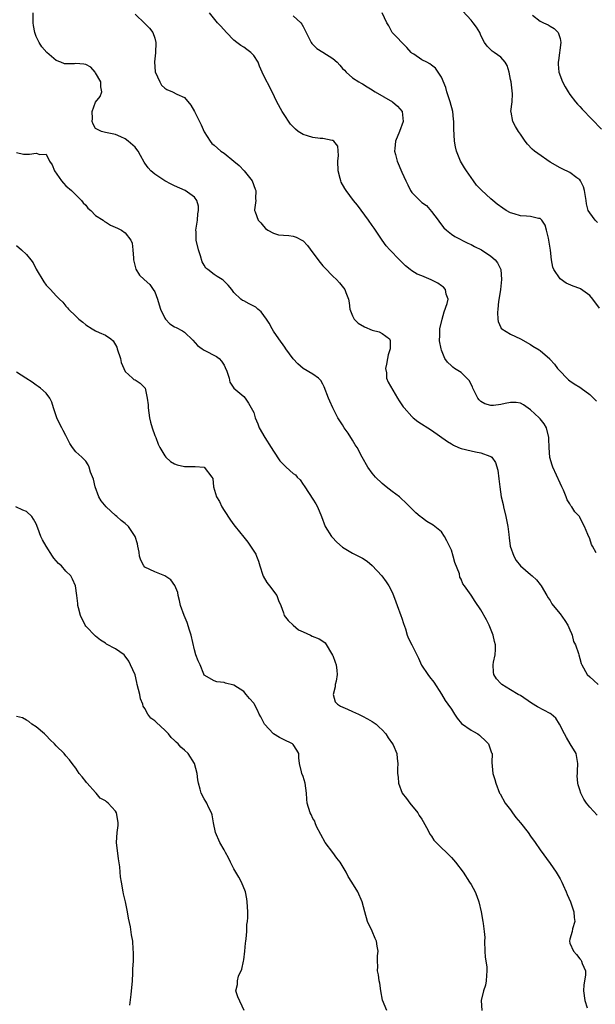
# Model space of a CAD drawing. Units: inches. Extents: x 2526000 to 2529000, y 1560000 to 1563000.
# Drawn here: x 2528758 to 2528874, y 1560154 to 1560354 of the extents above; entities that cross this region are included whole.
import ezdxf

# ---------------------------------------------------------------- set-up
doc = ezdxf.new("R2010")
doc.units = ezdxf.units.IN
doc.header["$MEASUREMENT"] = 0
doc.layers.add('LD25261560_2ft', color=42, linetype='Continuous')

msp = doc.modelspace()

# ---------------------------------------------------------------- linework, layer by layer
at = {"layer": 'LD25261560_2ft'}
for points, elevation in [([(2528874.57, 1560312.57), (2528874.08, 1560313), (2528873, 1560314.48), (2528872.7, 1560315), (2528872.32, 1560316.32), (2528872.26, 1560317), (2528871.95, 1560319), (2528871.74, 1560319.74), (2528871.13, 1560321), (2528871, 1560321.16), (2528870.42, 1560321.58), (2528869, 1560322.68), (2528867.4, 1560323.4), (2528867, 1560323.62), (2528865, 1560324.79), (2528862.5, 1560326.5), (2528861.81, 1560327), (2528861.39, 1560327.39), (2528860.43, 1560328.43), (2528859.94, 1560329), (2528859, 1560330.47), (2528858.62, 1560331), (2528857.98, 1560331.98), (2528857.43, 1560333), (2528857.1, 1560334.9), (2528857.05, 1560335.05), (2528857.28, 1560337), (2528857.39, 1560338.61), (2528857.09, 1560341), (2528857, 1560341.51), (2528856.67, 1560343), (2528856.33, 1560344.33), (2528855.89, 1560345), (2528855, 1560346.04), (2528853.66, 1560347), (2528853.26, 1560347.26), (2528852.24, 1560348.24), (2528851.69, 1560349), (2528851, 1560350.39), (2528850.85, 1560350.85), (2528850.77, 1560351), (2528850.11, 1560352.11), (2528849.45, 1560353), (2528849, 1560353.52), (2528847.32, 1560355.32)], 6966), ([(2528874.52, 1560192.52), (2528873, 1560194.15), (2528872.34, 1560195), (2528871.81, 1560195.81), (2528871.21, 1560197), (2528871, 1560197.69), (2528870.67, 1560198.67), (2528870.58, 1560199), (2528870.49, 1560200.49), (2528870.51, 1560201), (2528870.55, 1560201.45), (2528870.6, 1560203), (2528870.23, 1560205), (2528869.07, 1560207), (2528868.29, 1560208.29), (2528867.88, 1560209), (2528866.9, 1560211), (2528866.16, 1560212.16), (2528865.17, 1560213), (2528865, 1560213.12), (2528862.45, 1560214.45), (2528861.22, 1560215.22), (2528859, 1560216.74), (2528858.53, 1560217), (2528857, 1560217.91), (2528855.21, 1560219), (2528855, 1560219.2), (2528854.15, 1560220.15), (2528853.59, 1560221), (2528853.5, 1560221.5), (2528853.44, 1560223), (2528853.51, 1560223.51), (2528853.84, 1560225), (2528853.92, 1560226.08), (2528853.91, 1560227), (2528853.71, 1560227.71), (2528853.45, 1560229), (2528852.64, 1560231), (2528852.09, 1560232.09), (2528851, 1560234.12), (2528849.8, 1560235.8), (2528849, 1560237.08), (2528847.65, 1560239), (2528847.35, 1560239.35), (2528847, 1560240.31), (2528846.75, 1560240.75), (2528846.62, 1560241.38), (2528845.72, 1560243.72), (2528845.39, 1560245), (2528845, 1560246.22), (2528844.66, 1560247), (2528844.12, 1560248.12), (2528843.61, 1560249), (2528843, 1560249.89), (2528841.68, 1560251), (2528841.29, 1560251.29), (2528840.01, 1560252.01), (2528838.86, 1560252.86), (2528838.72, 1560253), (2528837.79, 1560253.79), (2528835.8, 1560255.8), (2528834.76, 1560256.76), (2528834.48, 1560257), (2528833, 1560258.1), (2528831.84, 1560259), (2528831.39, 1560259.39), (2528831, 1560259.67), (2528829.62, 1560261), (2528829, 1560261.76), (2528828.07, 1560263), (2528826.94, 1560265), (2528825.95, 1560267), (2528825.53, 1560267.53), (2528825, 1560268.45), (2528824.79, 1560268.79), (2528824.68, 1560269), (2528824.09, 1560269.91), (2528823.34, 1560271), (2528823, 1560271.61), (2528822.42, 1560272.42), (2528822.03, 1560273), (2528821, 1560275), (2528820.38, 1560276.38), (2528820.16, 1560277), (2528819.28, 1560279.28), (2528819, 1560279.83), (2528818.56, 1560280.56), (2528818.13, 1560281), (2528817, 1560281.86), (2528815, 1560283.02), (2528813.94, 1560283.94), (2528812.96, 1560284.96), (2528811.53, 1560287), (2528811.33, 1560287.33), (2528810.07, 1560289), (2528809, 1560290.52), (2528808.73, 1560291), (2528808.14, 1560292.14), (2528807.58, 1560293), (2528806.49, 1560294.49), (2528805.81, 1560295), (2528805.4, 1560295.4), (2528804.08, 1560296.08), (2528803, 1560296.66), (2528802.74, 1560296.74), (2528802.41, 1560297), (2528801, 1560298.36), (2528800.59, 1560299), (2528799.84, 1560299.84), (2528798.84, 1560300.84), (2528798.64, 1560301), (2528797.61, 1560301.61), (2528797, 1560302.01), (2528795.69, 1560303), (2528795.32, 1560303.32), (2528795, 1560303.93), (2528794.56, 1560304.56), (2528794.21, 1560305.79), (2528793.81, 1560307), (2528793.38, 1560309), (2528793.34, 1560310.66), (2528793.31, 1560311), (2528793.6, 1560313), (2528793.71, 1560314.29), (2528793.85, 1560315), (2528793.86, 1560315.86), (2528793.52, 1560317), (2528793, 1560317.65), (2528791.1, 1560319), (2528789, 1560319.95), (2528788.3, 1560320.3), (2528787, 1560321.01), (2528785, 1560322.33), (2528784.19, 1560323), (2528783.63, 1560323.63), (2528783, 1560324.56), (2528782.8, 1560324.8), (2528782.11, 1560326.11), (2528781.6, 1560327), (2528781.35, 1560327.35), (2528781, 1560327.79), (2528779.61, 1560329), (2528779, 1560329.48), (2528778.1, 1560329.9), (2528777, 1560330.36), (2528775, 1560330.75), (2528774.23, 1560331), (2528773.37, 1560331.37), (2528773, 1560331.6), (2528772.48, 1560332.48), (2528772.3, 1560333), (2528772.38, 1560333.62), (2528772.28, 1560335), (2528773, 1560336.95), (2528773.91, 1560338.09), (2528774.24, 1560339), (2528774.05, 1560340.05), (2528774.05, 1560341), (2528773, 1560342.86), (2528772.91, 1560343), (2528772.01, 1560344.01), (2528771, 1560344.52), (2528770.62, 1560344.62), (2528769, 1560344.73), (2528768.7, 1560344.7), (2528766.71, 1560344.71), (2528765.98, 1560345), (2528765, 1560345.35), (2528763.15, 1560347), (2528762.14, 1560348.14), (2528761.61, 1560349), (2528761, 1560350.24), (2528760.68, 1560351), (2528760.42, 1560352.42), (2528760.36, 1560353), (2528760.4, 1560353.6), (2528760.4, 1560355)], 6956), ([(2528781, 1560354.75), (2528783, 1560352.87), (2528783.9, 1560351.9), (2528784.6, 1560351), (2528785, 1560349.85), (2528785.19, 1560349), (2528785.11, 1560346.89), (2528784.91, 1560345.09), (2528785.03, 1560343.03), (2528785.97, 1560341), (2528786.36, 1560340.36), (2528787, 1560339.77), (2528787.45, 1560339.45), (2528788.56, 1560339), (2528789.43, 1560338.57), (2528791, 1560337.84), (2528792.28, 1560336.28), (2528793, 1560335.01), (2528794.06, 1560333), (2528794.34, 1560332.34), (2528795, 1560330.94), (2528796.16, 1560329), (2528796.54, 1560328.54), (2528797, 1560328.2), (2528798.38, 1560327), (2528799, 1560326.6), (2528801, 1560325), (2528802.09, 1560324.09), (2528803.06, 1560323), (2528804.66, 1560321), (2528805.31, 1560319.31), (2528805.45, 1560319), (2528805.37, 1560317.37), (2528805.42, 1560317), (2528805.14, 1560315.14), (2528805.16, 1560315), (2528805.29, 1560314.71), (2528805.9, 1560313), (2528806.45, 1560312.45), (2528807, 1560311.83), (2528807.36, 1560311.36), (2528807.87, 1560311), (2528809, 1560310.36), (2528810.04, 1560310.04), (2528811, 1560310.01), (2528812.1, 1560309.9), (2528813, 1560309.78), (2528813.61, 1560309.61), (2528814.91, 1560308.91), (2528815, 1560308.85), (2528815.89, 1560307.89), (2528817, 1560306.44), (2528818.42, 1560304.42), (2528819, 1560303.8), (2528819.37, 1560303.37), (2528821, 1560301.69), (2528821.77, 1560301), (2528822.35, 1560300.35), (2528823.43, 1560299), (2528823.64, 1560298.36), (2528824.17, 1560297), (2528824.31, 1560296.31), (2528824.46, 1560295), (2528825, 1560293.65), (2528825.31, 1560293), (2528826.17, 1560292.17), (2528827.42, 1560291.42), (2528829, 1560290.77), (2528830.39, 1560290.39), (2528831, 1560290.07), (2528832.46, 1560289), (2528832.63, 1560288.63), (2528832.64, 1560287), (2528832.23, 1560285.77), (2528832.09, 1560285), (2528831.85, 1560283.85), (2528831.69, 1560283), (2528831.86, 1560282.14), (2528831.91, 1560281), (2528832.19, 1560280.19), (2528834.08, 1560277), (2528834.41, 1560276.41), (2528835, 1560275.61), (2528835.23, 1560275.23), (2528835.42, 1560275), (2528837, 1560273.25), (2528837.27, 1560273), (2528838.23, 1560272.23), (2528841, 1560270.49), (2528844.23, 1560268.23), (2528845, 1560267.73), (2528845.46, 1560267.46), (2528846.45, 1560267), (2528847, 1560266.77), (2528849, 1560266.29), (2528849.9, 1560266.1), (2528851, 1560265.93), (2528852.78, 1560265.22), (2528853, 1560265.17), (2528853.18, 1560265), (2528853.95, 1560263.95), (2528854.41, 1560262.41), (2528854.64, 1560260.64), (2528854.8, 1560259), (2528855.11, 1560257), (2528855.46, 1560255.46), (2528855.58, 1560255), (2528856.06, 1560253), (2528856.43, 1560251), (2528856.64, 1560249.36), (2528856.68, 1560248.67), (2528856.92, 1560247), (2528857.62, 1560245), (2528858.14, 1560244.14), (2528859.02, 1560243.02), (2528861, 1560241.28), (2528861.37, 1560241), (2528862.21, 1560240.21), (2528863, 1560239.28), (2528863.18, 1560239), (2528864.31, 1560237), (2528864.57, 1560236.57), (2528865, 1560235.99), (2528865.35, 1560235.35), (2528865.61, 1560235), (2528867, 1560233.34), (2528867.98, 1560231.98), (2528868.55, 1560231), (2528869, 1560230.08), (2528869.3, 1560229.3), (2528869.44, 1560229), (2528869.73, 1560227.73), (2528870.16, 1560227), (2528870.73, 1560225.27), (2528870.78, 1560225), (2528871, 1560224.28), (2528871.28, 1560223.28), (2528871.39, 1560223), (2528872.52, 1560221), (2528873, 1560220.52), (2528873.82, 1560219.82), (2528874.69, 1560219)], 6958), ([(2528874.32, 1560245.68), (2528873.6, 1560247), (2528873.38, 1560247.38), (2528873, 1560248.5), (2528872.65, 1560249.35), (2528871.93, 1560251), (2528871.59, 1560251.59), (2528871, 1560252.86), (2528870.91, 1560253), (2528869.96, 1560253.96), (2528869.37, 1560255), (2528869.2, 1560255.2), (2528869, 1560255.58), (2528868.41, 1560256.41), (2528868.23, 1560257), (2528867.67, 1560258.33), (2528867.35, 1560259), (2528867, 1560259.79), (2528865.53, 1560263), (2528865.38, 1560263.38), (2528864.95, 1560264.96), (2528864.79, 1560267), (2528864.73, 1560268.73), (2528864.73, 1560269), (2528864.25, 1560271), (2528863.77, 1560271.77), (2528863, 1560272.78), (2528862.8, 1560273), (2528861, 1560274.63), (2528859.61, 1560275.61), (2528859, 1560275.99), (2528858.13, 1560276.13), (2528857, 1560276.12), (2528855.92, 1560275.92), (2528855, 1560275.67), (2528853.5, 1560275.5), (2528853, 1560275.47), (2528851.81, 1560275.81), (2528851, 1560276.3), (2528850.63, 1560276.63), (2528850.37, 1560277), (2528849.37, 1560279), (2528849.29, 1560279.29), (2528848.59, 1560280.59), (2528847, 1560282.15), (2528845.64, 1560283), (2528845.27, 1560283.27), (2528845, 1560283.54), (2528844.25, 1560284.25), (2528843.7, 1560285), (2528843, 1560286.67), (2528842.91, 1560287), (2528842.61, 1560288.61), (2528842.61, 1560289), (2528842.68, 1560289.32), (2528842.67, 1560291), (2528843.11, 1560293), (2528843.57, 1560294.43), (2528844.18, 1560296.18), (2528844.33, 1560297), (2528843.95, 1560298.05), (2528843.85, 1560299), (2528843.44, 1560299.44), (2528843, 1560299.73), (2528842.27, 1560300.27), (2528840.95, 1560300.95), (2528839, 1560301.75), (2528838.08, 1560302.08), (2528837, 1560302.77), (2528836.69, 1560303), (2528835.75, 1560303.75), (2528834.49, 1560305), (2528832.53, 1560307), (2528831.82, 1560307.82), (2528830.97, 1560308.97), (2528830.17, 1560310.17), (2528829.66, 1560311), (2528829.39, 1560311.39), (2528829, 1560311.92), (2528828.26, 1560313), (2528826.03, 1560316.03), (2528825.23, 1560317), (2528823.72, 1560319), (2528823.44, 1560319.44), (2528822.73, 1560320.73), (2528822.63, 1560321), (2528822.53, 1560321.47), (2528822.1, 1560323), (2528822.02, 1560325), (2528822.14, 1560326.14), (2528822.01, 1560328.01), (2528821.21, 1560329), (2528821, 1560329.14), (2528820.87, 1560329.13), (2528819, 1560329.53), (2528818.43, 1560329.57), (2528817, 1560329.73), (2528815.87, 1560330.13), (2528815, 1560330.34), (2528813.97, 1560331), (2528813.43, 1560331.43), (2528813, 1560331.93), (2528812.46, 1560332.46), (2528811, 1560334.59), (2528810.74, 1560335), (2528809.67, 1560337), (2528808.76, 1560339), (2528806.8, 1560342.8), (2528806.73, 1560343), (2528806.2, 1560344.2), (2528805.89, 1560345), (2528805, 1560346.39), (2528804.43, 1560347), (2528803.6, 1560347.6), (2528803, 1560348.06), (2528802.41, 1560348.41), (2528801.57, 1560349), (2528801, 1560349.47), (2528799.49, 1560351), (2528798.32, 1560352.32), (2528797.66, 1560353), (2528796.03, 1560355)], 6960), ([(2528813, 1560354.4), (2528814.54, 1560353), (2528814.74, 1560352.74), (2528815, 1560352.21), (2528815.43, 1560351.43), (2528816.31, 1560349.69), (2528816.64, 1560349), (2528816.78, 1560348.78), (2528817.78, 1560347.78), (2528819, 1560347.04), (2528821, 1560345.74), (2528821.88, 1560345), (2528822.42, 1560344.42), (2528823, 1560343.73), (2528823.37, 1560343.37), (2528823.71, 1560343), (2528825, 1560341.85), (2528826.28, 1560341), (2528826.74, 1560340.74), (2528827, 1560340.62), (2528827.99, 1560339.99), (2528829, 1560339.39), (2528829.22, 1560339.22), (2528829.57, 1560339), (2528833.12, 1560337), (2528834.13, 1560336.13), (2528835.05, 1560335.05), (2528835.07, 1560335), (2528835.26, 1560333), (2528834.51, 1560331), (2528833.72, 1560329), (2528833.54, 1560327.54), (2528833.51, 1560327), (2528833.71, 1560326.29), (2528834.03, 1560325), (2528835, 1560322.71), (2528835.77, 1560321), (2528836.2, 1560320.2), (2528836.75, 1560319), (2528837, 1560318.63), (2528837.83, 1560317.83), (2528838.6, 1560317), (2528839, 1560316.63), (2528839.96, 1560315.96), (2528841, 1560314.78), (2528842.34, 1560313), (2528842.61, 1560312.61), (2528843.49, 1560311.49), (2528844.01, 1560311), (2528845, 1560310.18), (2528845.69, 1560309.69), (2528848.35, 1560308.35), (2528849, 1560308.09), (2528849.71, 1560307.71), (2528851.13, 1560307), (2528853, 1560305.71), (2528853.84, 1560305), (2528854.37, 1560304.37), (2528855, 1560303), (2528855.17, 1560301), (2528854.97, 1560299), (2528854.71, 1560297.29), (2528854.55, 1560296.54), (2528854.42, 1560295), (2528854.33, 1560294.33), (2528854.4, 1560293), (2528854.51, 1560292.51), (2528855, 1560291.32), (2528855.11, 1560291.11), (2528855.24, 1560291), (2528857, 1560289.91), (2528858.98, 1560288.98), (2528861, 1560287.84), (2528861.5, 1560287.5), (2528862.78, 1560286.78), (2528863, 1560286.62), (2528864.92, 1560284.92), (2528865, 1560284.82), (2528865.89, 1560283.89), (2528866.49, 1560283), (2528867, 1560282.42), (2528868.38, 1560281), (2528868.71, 1560280.71), (2528869, 1560280.5), (2528869.88, 1560279.88), (2528871, 1560279.2), (2528871.3, 1560279), (2528873, 1560277.73), (2528873.77, 1560277), (2528874.36, 1560276.36)], 6962), ([(2528875, 1560295.17), (2528873.63, 1560297), (2528873, 1560297.78), (2528871.12, 1560299.12), (2528871, 1560299.19), (2528869.66, 1560299.66), (2528868.24, 1560300.24), (2528867, 1560301.17), (2528865.74, 1560303), (2528865.51, 1560303.51), (2528865.24, 1560305), (2528865.05, 1560306.95), (2528864.74, 1560309), (2528864.64, 1560309.36), (2528864.28, 1560311), (2528863.99, 1560311.99), (2528863.34, 1560313), (2528863, 1560313.37), (2528862.61, 1560313.39), (2528861, 1560313.76), (2528860.2, 1560313.8), (2528859, 1560313.89), (2528857.7, 1560314.3), (2528857, 1560314.48), (2528856.1, 1560315), (2528855.42, 1560315.42), (2528854.25, 1560316.25), (2528853.38, 1560317), (2528853, 1560317.31), (2528851.07, 1560319.07), (2528850.08, 1560320.08), (2528849.48, 1560321), (2528848.07, 1560323), (2528847.65, 1560323.65), (2528846.87, 1560325), (2528846.32, 1560326.32), (2528846.05, 1560327), (2528845.86, 1560327.86), (2528845.66, 1560329), (2528845.52, 1560331.52), (2528845.52, 1560333), (2528845.45, 1560333.45), (2528845.28, 1560335), (2528844.74, 1560337), (2528844.6, 1560337.4), (2528844.09, 1560339), (2528843.86, 1560339.86), (2528843, 1560341.95), (2528842.36, 1560343), (2528841.78, 1560343.78), (2528841, 1560344.41), (2528840.66, 1560344.66), (2528840.03, 1560345), (2528839, 1560345.5), (2528837.39, 1560346.61), (2528837, 1560346.86), (2528836.86, 1560347), (2528835.99, 1560347.99), (2528833.02, 1560351), (2528832.34, 1560352.34), (2528831.92, 1560353), (2528831.02, 1560355.02)], 6964), ([(2528861.45, 1560354.55), (2528863, 1560353.31), (2528863.63, 1560353), (2528864.57, 1560352.57), (2528865, 1560352.32), (2528865.81, 1560351.81), (2528866.61, 1560351), (2528867, 1560349.81), (2528867.19, 1560349), (2528866.68, 1560345.32), (2528866.62, 1560345), (2528866.62, 1560344.62), (2528866.77, 1560343), (2528867.51, 1560341), (2528868.05, 1560340.05), (2528868.63, 1560339), (2528869, 1560338.48), (2528870.14, 1560337), (2528870.53, 1560336.53), (2528871, 1560336.01), (2528871.51, 1560335.51), (2528875.42, 1560331.42)], 6968), ([(2528757, 1560326.73), (2528758.42, 1560326.42), (2528759.62, 1560326.38), (2528761, 1560326.61), (2528761.71, 1560326.29), (2528763, 1560326.4), (2528763.68, 1560325), (2528764.21, 1560324.21), (2528764.67, 1560323), (2528766.1, 1560321), (2528766.49, 1560320.49), (2528767, 1560320), (2528768.15, 1560319), (2528769, 1560318.13), (2528770.18, 1560317), (2528770.52, 1560316.52), (2528771, 1560316.03), (2528771.46, 1560315.46), (2528772.01, 1560315), (2528773, 1560314), (2528774.51, 1560313), (2528774.78, 1560312.78), (2528775, 1560312.67), (2528776.02, 1560312.02), (2528777.41, 1560311.41), (2528778.23, 1560311), (2528779, 1560310.44), (2528780.14, 1560309), (2528780.39, 1560308.39), (2528780.54, 1560307), (2528780.65, 1560305.35), (2528780.69, 1560305), (2528780.73, 1560304.73), (2528781.12, 1560303.12), (2528781.91, 1560301.91), (2528782.85, 1560301), (2528783.97, 1560299.97), (2528784.67, 1560299), (2528785, 1560298.48), (2528785.52, 1560297), (2528785.86, 1560295.86), (2528786.16, 1560295), (2528787, 1560293.18), (2528787.13, 1560293), (2528788.06, 1560292.06), (2528789, 1560291.43), (2528789.29, 1560291.29), (2528790.62, 1560290.62), (2528791, 1560290.35), (2528792.7, 1560288.7), (2528793.66, 1560287.66), (2528794.6, 1560287), (2528795, 1560286.68), (2528797.44, 1560285.44), (2528798, 1560285), (2528798.48, 1560284.48), (2528799, 1560283.68), (2528799.22, 1560283.22), (2528799.57, 1560282.43), (2528800.03, 1560281), (2528800.19, 1560280.19), (2528801.01, 1560279.01), (2528803, 1560277.3), (2528803.28, 1560277), (2528803.95, 1560275.95), (2528804.5, 1560275), (2528805, 1560274.05), (2528805.28, 1560273), (2528805.81, 1560271.81), (2528806.11, 1560271), (2528807.27, 1560269), (2528808.56, 1560267), (2528809, 1560266.26), (2528810.31, 1560264.31), (2528811, 1560263.54), (2528811.57, 1560263), (2528813, 1560261.71), (2528813.43, 1560261.43), (2528813.82, 1560261), (2528814.41, 1560260.41), (2528815, 1560259.5), (2528815.22, 1560259.22), (2528815.34, 1560259), (2528817, 1560256.54), (2528817.58, 1560255.58), (2528817.91, 1560255), (2528818.75, 1560253), (2528819.49, 1560251), (2528820.75, 1560249), (2528820.86, 1560248.86), (2528821.84, 1560247.84), (2528823, 1560246.79), (2528825, 1560245.57), (2528826.73, 1560244.73), (2528827, 1560244.61), (2528827.95, 1560243.95), (2528829, 1560243.12), (2528830.96, 1560241), (2528831.78, 1560239.78), (2528832.38, 1560239), (2528833, 1560237.68), (2528833.3, 1560237), (2528833.74, 1560235.74), (2528834.02, 1560235), (2528834.81, 1560233), (2528835, 1560232.44), (2528835.33, 1560231.33), (2528835.73, 1560230.27), (2528836.08, 1560229), (2528836.3, 1560228.3), (2528837.01, 1560227), (2528838.01, 1560225), (2528838.35, 1560224.35), (2528838.93, 1560222.93), (2528840.22, 1560221), (2528840.55, 1560220.55), (2528841.49, 1560219.49), (2528843, 1560217.06), (2528843.76, 1560215.76), (2528844.32, 1560215), (2528845, 1560214), (2528845.64, 1560213), (2528846.19, 1560212.19), (2528847.07, 1560211.07), (2528849, 1560209.73), (2528849.46, 1560209.46), (2528850.33, 1560209), (2528850.73, 1560208.73), (2528851, 1560208.49), (2528851.76, 1560207.76), (2528852.51, 1560207), (2528853.16, 1560205.16), (2528853.23, 1560205), (2528853.22, 1560203.22), (2528853.43, 1560201), (2528853.79, 1560199.79), (2528854.01, 1560199), (2528854.77, 1560197), (2528854.85, 1560196.85), (2528855.89, 1560195), (2528857, 1560193.6), (2528857.4, 1560193), (2528858.08, 1560192.08), (2528858.97, 1560191), (2528860.52, 1560189), (2528861, 1560188.3), (2528861.95, 1560187), (2528863, 1560185.49), (2528865, 1560182.76), (2528866.2, 1560181), (2528867, 1560179.66), (2528867.34, 1560179), (2528867.66, 1560178.34), (2528868.25, 1560177), (2528868.46, 1560176.46), (2528869.1, 1560175), (2528869.78, 1560173), (2528869.85, 1560171.85), (2528869.97, 1560171), (2528869.53, 1560169.53), (2528869.46, 1560169), (2528869, 1560167.44), (2528868.91, 1560167), (2528869, 1560166.64), (2528869.71, 1560165), (2528870.35, 1560164.35), (2528871, 1560163.45), (2528871.23, 1560163.23), (2528871.36, 1560163), (2528871.49, 1560162.51), (2528872.13, 1560161), (2528872.12, 1560160.12), (2528871.83, 1560158.17), (2528871.77, 1560157), (2528872.03, 1560155), (2528872.5, 1560153.5)], 6954), ([(2528757, 1560307.89), (2528757.99, 1560307), (2528759, 1560306.06), (2528759.9, 1560305), (2528760.35, 1560304.35), (2528761, 1560303.1), (2528762.51, 1560300.51), (2528763, 1560299.87), (2528763.85, 1560299), (2528765, 1560297.72), (2528765.69, 1560297), (2528766.39, 1560296.39), (2528767, 1560295.59), (2528767.3, 1560295.3), (2528767.53, 1560295), (2528769, 1560293.61), (2528769.6, 1560293), (2528770.4, 1560292.4), (2528771, 1560291.85), (2528772.31, 1560291), (2528773, 1560290.63), (2528773.72, 1560290.28), (2528775, 1560289.76), (2528776.07, 1560289), (2528776.57, 1560288.57), (2528777.29, 1560287.29), (2528777.39, 1560287), (2528778.01, 1560285), (2528778.2, 1560284.2), (2528778.69, 1560283), (2528779, 1560282.41), (2528780.49, 1560281), (2528780.77, 1560280.77), (2528781, 1560280.68), (2528782, 1560280), (2528783.02, 1560279.02), (2528783.46, 1560277), (2528783.63, 1560275.63), (2528783.62, 1560275), (2528783.93, 1560273), (2528784.1, 1560272.1), (2528784.43, 1560271), (2528785, 1560269.41), (2528785.17, 1560269), (2528785.66, 1560267.66), (2528785.99, 1560267), (2528787, 1560265.32), (2528787.23, 1560265), (2528788.13, 1560264.13), (2528789, 1560263.67), (2528789.48, 1560263.48), (2528791, 1560263.14), (2528793, 1560263.15), (2528793.17, 1560263.17), (2528795, 1560262.99), (2528796.54, 1560261), (2528796.7, 1560260.7), (2528796.85, 1560259), (2528797.48, 1560257), (2528798.07, 1560256.07), (2528798.56, 1560255), (2528799, 1560254.25), (2528800.29, 1560252.29), (2528801, 1560251.3), (2528801.26, 1560251), (2528803, 1560248.83), (2528803.83, 1560247.83), (2528804.38, 1560247), (2528805, 1560245.98), (2528805.4, 1560245.4), (2528805.55, 1560245), (2528805.98, 1560243.98), (2528806.26, 1560243), (2528806.85, 1560241.15), (2528806.91, 1560240.91), (2528807.63, 1560239.63), (2528808.17, 1560239), (2528809.65, 1560237), (2528810.04, 1560236.04), (2528810.52, 1560235), (2528811, 1560233.52), (2528811.2, 1560233), (2528811.96, 1560231.96), (2528813.01, 1560231.01), (2528814.1, 1560230.1), (2528815, 1560229.67), (2528816.49, 1560229), (2528816.82, 1560228.82), (2528818.24, 1560228.24), (2528819, 1560227.77), (2528819.46, 1560227.46), (2528820.95, 1560224.95), (2528821, 1560224.85), (2528821.49, 1560223.49), (2528821.68, 1560223), (2528821.85, 1560221.85), (2528821.92, 1560221), (2528821.67, 1560219.67), (2528821.52, 1560219), (2528821.47, 1560218.53), (2528821.05, 1560217), (2528821.48, 1560215.48), (2528821.94, 1560215), (2528822.59, 1560214.59), (2528824.01, 1560213.99), (2528825, 1560213.51), (2528826.18, 1560213), (2528826.73, 1560212.73), (2528827, 1560212.61), (2528828.02, 1560212.02), (2528829, 1560211.53), (2528829.77, 1560211), (2528830.38, 1560210.38), (2528831, 1560209.83), (2528831.77, 1560209), (2528832.22, 1560208.22), (2528833.11, 1560207), (2528833.21, 1560206.79), (2528833.94, 1560205), (2528834.03, 1560204.03), (2528834.17, 1560203), (2528834.1, 1560201.9), (2528834.11, 1560201), (2528834.24, 1560200.24), (2528834.31, 1560199), (2528835.03, 1560197), (2528835.91, 1560195.91), (2528836.59, 1560195), (2528838.2, 1560193), (2528838.5, 1560192.5), (2528839, 1560191.75), (2528839.27, 1560191.27), (2528839.96, 1560190.04), (2528840.5, 1560189), (2528840.68, 1560188.68), (2528841, 1560188.26), (2528841.49, 1560187.49), (2528841.95, 1560187), (2528845, 1560183.99), (2528845.87, 1560183), (2528847.37, 1560181), (2528848.68, 1560179), (2528849, 1560178.48), (2528849.8, 1560177), (2528850.16, 1560176.16), (2528850.57, 1560175), (2528851.02, 1560173), (2528851.4, 1560171), (2528851.42, 1560170.58), (2528851.66, 1560169), (2528851.76, 1560167.76), (2528851.72, 1560167), (2528851.77, 1560165), (2528851.82, 1560163.82), (2528852.17, 1560161.83), (2528852.2, 1560161), (2528852.09, 1560160.09), (2528852.05, 1560159), (2528851.89, 1560158.11), (2528851.52, 1560157), (2528851.01, 1560155.01), (2528851.17, 1560153)], 6952), ([(2528831.92, 1560153), (2528831.07, 1560155.07), (2528830.7, 1560157), (2528830.51, 1560158.51), (2528830.38, 1560159), (2528830.24, 1560160.24), (2528830.07, 1560161), (2528830.1, 1560161.9), (2528830.07, 1560163), (2528830.08, 1560164.08), (2528830.19, 1560165), (2528829.99, 1560165.99), (2528829.86, 1560167), (2528829.6, 1560167.6), (2528829, 1560169.06), (2528828.04, 1560171), (2528827.46, 1560173), (2528826.96, 1560175), (2528826.06, 1560177), (2528824.86, 1560179), (2528824.14, 1560180.14), (2528823.71, 1560181), (2528822.68, 1560182.68), (2528822.53, 1560183), (2528821.85, 1560183.85), (2528821, 1560185), (2528819.47, 1560187), (2528817.73, 1560190.27), (2528817.44, 1560191), (2528817.34, 1560191.34), (2528817, 1560191.89), (2528816.65, 1560192.65), (2528816.42, 1560193), (2528815.84, 1560195), (2528815.75, 1560195.75), (2528815.68, 1560197), (2528815.4, 1560199), (2528815, 1560200.34), (2528814.75, 1560201), (2528814.7, 1560201.3), (2528814.24, 1560203), (2528814.13, 1560204.13), (2528814.11, 1560205), (2528813.71, 1560205.71), (2528813, 1560206.83), (2528812.87, 1560207), (2528811, 1560207.85), (2528810.25, 1560208.25), (2528809.04, 1560209.04), (2528807.17, 1560211), (2528806.46, 1560212.46), (2528806.11, 1560213), (2528805.8, 1560213.8), (2528805.08, 1560215.08), (2528805, 1560215.19), (2528804.16, 1560216.16), (2528803.5, 1560217), (2528803, 1560217.55), (2528801, 1560218.84), (2528799.27, 1560219.26), (2528799, 1560219.42), (2528797.55, 1560219.55), (2528797, 1560219.77), (2528795, 1560220.91), (2528794.91, 1560221.09), (2528794.16, 1560223), (2528793.77, 1560223.77), (2528793.32, 1560225), (2528793, 1560226.01), (2528792.32, 1560229), (2528791.98, 1560230.02), (2528791.56, 1560231.56), (2528790.9, 1560233), (2528790.21, 1560235), (2528789.99, 1560235.99), (2528789.71, 1560237), (2528789.62, 1560237.62), (2528789.03, 1560239.03), (2528788.2, 1560240.2), (2528787, 1560241.03), (2528785, 1560241.8), (2528783, 1560242.75), (2528782.78, 1560243), (2528782.18, 1560244.18), (2528781.9, 1560245), (2528781.79, 1560245.79), (2528781.56, 1560247), (2528781.48, 1560247.48), (2528781.04, 1560249), (2528779.65, 1560251), (2528779, 1560251.57), (2528778.18, 1560252.18), (2528777.32, 1560253), (2528777, 1560253.24), (2528775.12, 1560255), (2528774.16, 1560256.16), (2528773.68, 1560257), (2528772.93, 1560259), (2528772.55, 1560260.55), (2528772, 1560262), (2528771.72, 1560263), (2528771.49, 1560263.49), (2528771, 1560264.21), (2528770.61, 1560264.61), (2528770.25, 1560265), (2528769, 1560266.14), (2528768.36, 1560267), (2528767.81, 1560267.81), (2528767, 1560269.45), (2528766.46, 1560270.46), (2528766.19, 1560271), (2528765.74, 1560271.74), (2528765.17, 1560273), (2528764.47, 1560275), (2528764.14, 1560276.14), (2528763.71, 1560277), (2528763, 1560277.96), (2528761.82, 1560279), (2528761.36, 1560279.36), (2528761, 1560279.6), (2528760.19, 1560280.19), (2528758.88, 1560281), (2528757, 1560282.27)], 6950), ([(2528803.06, 1560153), (2528801.79, 1560155.78), (2528801.37, 1560157), (2528801.73, 1560158.27), (2528801.69, 1560159), (2528801.95, 1560159.95), (2528802.61, 1560161.39), (2528802.96, 1560163), (2528803, 1560163.25), (2528803.2, 1560165), (2528803.37, 1560166.63), (2528803.39, 1560167), (2528803.48, 1560167.48), (2528803.6, 1560169), (2528803.61, 1560170.39), (2528803.74, 1560171), (2528803.82, 1560171.82), (2528803.79, 1560173), (2528803.71, 1560175), (2528803.58, 1560175.58), (2528803.34, 1560177), (2528802.53, 1560179), (2528801.98, 1560179.98), (2528801.36, 1560181), (2528801, 1560181.65), (2528800.31, 1560183), (2528799.89, 1560183.89), (2528799.31, 1560185), (2528799, 1560185.52), (2528798.17, 1560187), (2528797.27, 1560189), (2528796.86, 1560191), (2528796.61, 1560192.61), (2528796.46, 1560193), (2528795.86, 1560194.13), (2528795.51, 1560195), (2528795.33, 1560195.33), (2528795, 1560195.86), (2528794.37, 1560197), (2528794.2, 1560197.8), (2528793.86, 1560199), (2528793.72, 1560199.72), (2528793.58, 1560201), (2528793.04, 1560203), (2528791.73, 1560205), (2528791, 1560205.67), (2528790.28, 1560206.28), (2528789.71, 1560207), (2528789.31, 1560207.31), (2528789, 1560207.64), (2528788.3, 1560208.3), (2528787.77, 1560209), (2528787, 1560209.77), (2528785.32, 1560211.32), (2528785, 1560211.66), (2528784.2, 1560212.2), (2528783.6, 1560213), (2528783, 1560214.13), (2528782.64, 1560214.64), (2528782.57, 1560215), (2528782.12, 1560216.12), (2528781.93, 1560217), (2528781.45, 1560219), (2528781.38, 1560219.38), (2528780.98, 1560220.98), (2528780.1, 1560223), (2528779.7, 1560223.7), (2528779, 1560224.77), (2528778.76, 1560225), (2528777, 1560226.19), (2528775.2, 1560227.2), (2528775, 1560227.36), (2528774, 1560228), (2528773, 1560228.82), (2528771, 1560230.79), (2528770.87, 1560231), (2528769.92, 1560233), (2528769.51, 1560234.49), (2528769.41, 1560235), (2528769.41, 1560235.41), (2528769.23, 1560237), (2528768.95, 1560239), (2528768.32, 1560240.32), (2528768.02, 1560241), (2528767, 1560241.96), (2528766.12, 1560243), (2528765.51, 1560243.51), (2528764.57, 1560244.57), (2528764.26, 1560245), (2528763.02, 1560247), (2528762.29, 1560248.29), (2528761.95, 1560249), (2528761.34, 1560250.66), (2528761, 1560251.52), (2528760.46, 1560252.46), (2528760.09, 1560253), (2528759, 1560254.01), (2528758.28, 1560254.28), (2528756.88, 1560255)], 6948), ([(2528779.91, 1560154.09), (2528780.2, 1560156.2), (2528780.45, 1560159), (2528780.56, 1560160.56), (2528780.57, 1560161), (2528780.56, 1560161.44), (2528780.67, 1560163), (2528780.7, 1560164.7), (2528780.62, 1560165.38), (2528780.54, 1560167), (2528780.29, 1560168.29), (2528780.06, 1560169.94), (2528779.66, 1560171.66), (2528779.45, 1560173), (2528779.04, 1560174.96), (2528778.64, 1560176.64), (2528778.6, 1560177), (2528778.22, 1560179), (2528778.06, 1560180.06), (2528777.96, 1560181), (2528777.9, 1560182.1), (2528777.67, 1560183.67), (2528777.24, 1560187), (2528777.36, 1560189), (2528777.56, 1560190.44), (2528777.58, 1560191), (2528777.49, 1560191.49), (2528777.25, 1560193), (2528777, 1560193.38), (2528775.54, 1560195), (2528775.21, 1560195.21), (2528775, 1560195.42), (2528773.95, 1560195.95), (2528773.14, 1560197), (2528773.06, 1560197.06), (2528773, 1560197.14), (2528771.29, 1560199), (2528771.16, 1560199.16), (2528771, 1560199.39), (2528770.29, 1560200.29), (2528769.69, 1560201), (2528769, 1560202.03), (2528768.24, 1560203), (2528767.74, 1560203.74), (2528767, 1560204.56), (2528766.65, 1560205), (2528765, 1560206.59), (2528764.67, 1560207), (2528763.81, 1560207.81), (2528763, 1560208.64), (2528762.63, 1560209), (2528761, 1560210.45), (2528760.08, 1560211), (2528759.49, 1560211.49), (2528759, 1560211.8), (2528758.23, 1560212.23), (2528757, 1560212.54)], 6946)]:
    msp.add_lwpolyline(points, dxfattribs=dict(at, elevation=elevation))

doc.saveas('drawing.dxf')
